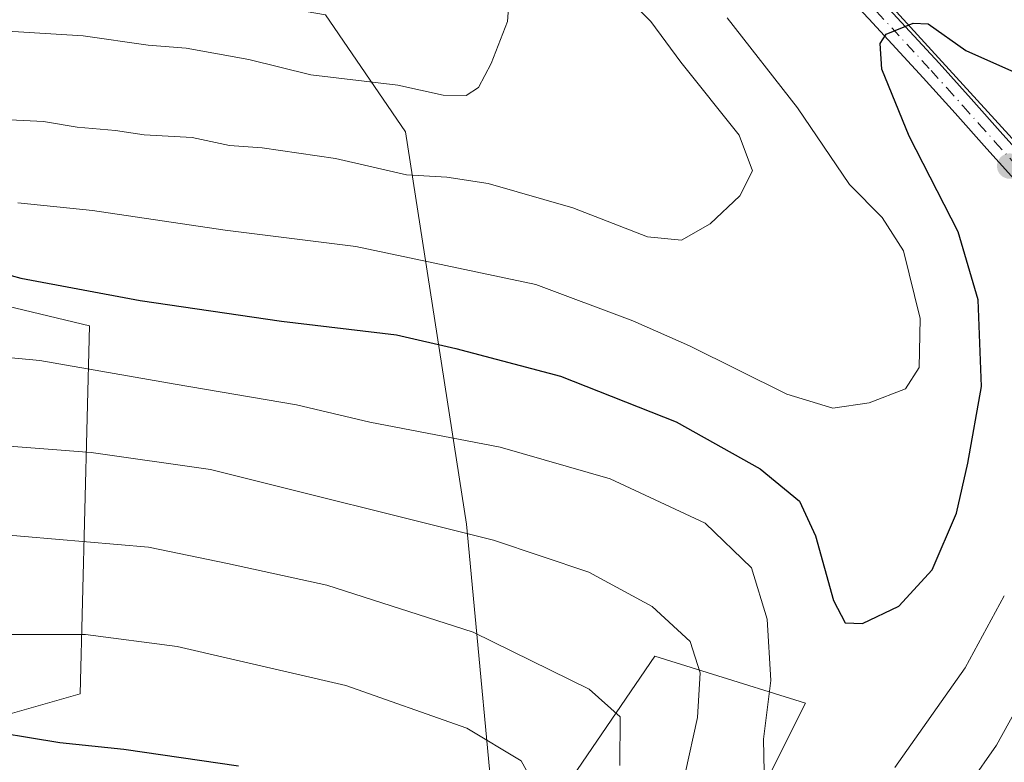
# Model space of a CAD drawing. Units: metres. Extents: x 641038 to 644485, y 4755329 to 4757713.
# Drawn here: x 641548 to 641669, y 4755690 to 4755781 of the extents above; entities that cross this region are included whole.
import ezdxf

# ---------------------------------------------------------------- set-up
doc = ezdxf.new("R2010")
doc.units = ezdxf.units.M
doc.header["$MEASUREMENT"] = 0
doc.linetypes.add('DGN Style 4', pattern=[2.638475, 1.318413, -0.659207, 0.001648, -0.659207])
for name, color, linetype, lineweight in [('Arbolado forestal CxS', 92, 'Continuous', 0), ('Camino Cxs', 7, 'Continuous', 0), ('Camino eje', 30, 'DGN Style 4', 13), ('Curva de nivel maestra', 30, 'Continuous', 30), ('Curva de nivel normal', 30, 'Continuous', 0), ('Pastizal CxS', 92, 'Continuous', 0), ('Punto de cota en terreno', 7, 'Continuous', 0)]:
    doc.layers.add(name, color=color, linetype=linetype, lineweight=lineweight)

# ---------------------------------------------------------------- blocks, each defined once
blk = doc.blocks.new('*U11')
at = {"layer": 'Pastizal CxS', "color": 92, "linetype": 'Continuous', "lineweight": 0}
for points in [[(641633.0109, 4755674.3367, 758.2636), (641644.3685, 4755696.8861, 753.1371), (641632.2469, 4755700.6769, 760.0837), (641625.8047, 4755702.6915, 761.338), (641606.7651, 4755674.7695, 772.3589), (641602.5993, 4755718.9449, 758.5996), (641595.1035, 4755767.2313, 736.785), (641585.2451, 4755781.6101, 732.0311), (641576.6697, 4755783.1149, 731.6355), (641548.9155, 4755787.9851, 730.8036), (641533.9043, 4755777.2417, 737.6043), (641527.2001, 4755765.0171, 744.4794), (641533.7827, 4755755.0081, 748.2226), (641546.0625, 4755745.7657, 751.0269), (641556.1893, 4755743.3257, 751.1577), (641555.0281, 4755698.0493, 771.9875), (641544.0611, 4755694.9077, 773.6253), (641534.1429, 4755684.1193, 778.841)], [(641450.3241, 4755668.7815, 779.6264), (641443.1069, 4755693.8303, 767.0128), (641460.7679, 4755698.9657, 766.9997), (641459.9297, 4755727.7963, 753.9151), (641487.4555, 4755732.6325, 756.1514), (641486.2501, 4755754.1293, 747.7816), (641495.8201, 4755759.9499, 747.2136), (641510.8601, 4755763.7115, 745.9951), (641510.7459, 4755790.0411, 737.3232), (641523.9579, 4755795.4297, 731.1173), (641530.1589, 4755801.9253, 727.2664), (641530.9143, 4755811.3621, 723.9782), (641532.1675, 4755823.9019, 723.1974), (641544.1715, 4755827.6567, 730.0011), (641556.9693, 4755823.5083, 734.4065), (641561.1061, 4755836.7377, 738.4443), (641562.2367, 4755840.3529, 739.7553), (641582.0075, 4755839.3335, 742.8481), (641614.7319, 4755824.8507, 745.3083), (641633.0143, 4755806.6837, 746.8616), (641694.5081, 4755739.3481, 757.5312)]]:
    blk.add_polyline3d(points, dxfattribs=at)
blk = doc.blocks.new('5PATER')
at = {"layer": 'Punto de cota en terreno', "linetype": 'Continuous', "lineweight": 0}
h = blk.add_hatch(color=51, dxfattribs=at)
edge = h.paths.add_edge_path()
edge.add_ellipse((0, 0), major_axis=(-0.11, -0.111), ratio=0.999422, start_angle=0, end_angle=360)

msp = doc.modelspace()

# ---------------------------------------------------------------- linework, layer by layer
at = {"layer": 'Arbolado forestal CxS', "color": 92, "linetype": 'Continuous', "lineweight": 0}
for points in [[(641739.1645, 4755689.2807, 774.3068), (641730.5321, 4755705.5937, 767.5819), (641720.5323, 4755722.3507, 761.9714), (641709.5917, 4755731.2209, 759.6905), (641694.5081, 4755739.3481, 757.5312), (641633.0143, 4755806.6837, 746.8616), (641614.7319, 4755824.8507, 745.3083), (641582.0075, 4755839.3335, 742.8481), (641562.2367, 4755840.3529, 739.7553), (641561.1061, 4755836.7377, 738.4443), (641556.9693, 4755823.5083, 734.4065), (641544.1715, 4755827.6567, 730.0011), (641532.1675, 4755823.9019, 723.1974), (641485.9395, 4755846.6277, 716.0323), (641461.4091, 4755863.8421, 710.7715), (641444.7145, 4755871.7105, 707.4452), (641431.9055, 4755877.8257, 704.3985), (641376.7611, 4755879.0811, 696.5498)], [(641780.9963, 4755655.1253, 785.3827), (641753.7565, 4755662.2847, 785.1378), (641739.1645, 4755689.2807, 774.3068), (641730.5321, 4755705.5937, 767.5819), (641720.5323, 4755722.3507, 761.9714), (641709.5917, 4755731.2209, 759.6905), (641694.5081, 4755739.3481, 757.5312), (641633.0143, 4755806.6837, 746.8616), (641614.7319, 4755824.8507, 745.3083), (641582.0075, 4755839.3335, 742.8481), (641562.2367, 4755840.3529, 739.7553), (641561.1061, 4755836.7377, 738.4443), (641556.9693, 4755823.5083, 734.4065), (641544.1715, 4755827.6567, 730.0011), (641532.1675, 4755823.9019, 723.1974)], [(641534.1429, 4755684.1193, 778.841), (641544.0611, 4755694.9077, 773.6253), (641555.0281, 4755698.0493, 771.9875), (641556.1893, 4755743.3257, 751.1577), (641546.0625, 4755745.7657, 751.0269), (641533.7827, 4755755.0081, 748.2226), (641527.2001, 4755765.0171, 744.4794), (641533.9043, 4755777.2417, 737.6043), (641548.9155, 4755787.9851, 730.8036), (641576.6697, 4755783.1149, 731.6355), (641585.2451, 4755781.6101, 732.0311), (641595.1035, 4755767.2313, 736.785), (641602.5993, 4755718.9449, 758.5996), (641606.7651, 4755674.7695, 772.3589), (641625.8047, 4755702.6915, 761.338), (641632.2469, 4755700.6769, 760.0837), (641644.3685, 4755696.8861, 753.1371), (641633.0109, 4755674.3367, 758.2636)], [(641633.0109, 4755674.3367, 758.2636), (641644.3685, 4755696.8861, 753.1371), (641632.2469, 4755700.6769, 760.0837), (641625.8047, 4755702.6915, 761.338), (641606.7651, 4755674.7695, 772.3589), (641602.5993, 4755718.9449, 758.5996), (641595.1035, 4755767.2313, 736.785), (641585.2451, 4755781.6101, 732.0311), (641576.6697, 4755783.1149, 731.6355), (641548.9155, 4755787.9851, 730.8036), (641533.9043, 4755777.2417, 737.6043), (641527.2001, 4755765.0171, 744.4794), (641533.7827, 4755755.0081, 748.2226), (641546.0625, 4755745.7657, 751.0269), (641556.1893, 4755743.3257, 751.1577), (641555.0281, 4755698.0493, 771.9875), (641544.0611, 4755694.9077, 773.6253), (641534.1429, 4755684.1193, 778.841)]]:
    msp.add_polyline3d(points, dxfattribs=at)
at = {"layer": 'Camino Cxs', "color": 7, "linetype": 'Continuous', "lineweight": 0}
for points in [[(641671.6201, 4755759.6501, 753.9255), (641666.6901, 4755765.1101, 753.8016), (641662.7601, 4755769.5101, 753.9747), (641658.8401, 4755773.8801, 753.5022), (641652.1301, 4755781.1101, 750.3056), (641645.3401, 4755788.3601, 749.9044), (641647.3101, 4755790.1401, 749.4569), (641654.0801, 4755782.9201, 750.5024), (641660.8101, 4755775.6701, 755.9654), (641664.7401, 4755771.2801, 755.4993), (641668.6601, 4755766.8801, 755.3469), (641673.5801, 4755761.4301, 754.5181)], [(641647.3101, 4755790.1401, 749.4569), (641654.0801, 4755782.9201, 750.5024), (641660.8101, 4755775.6701, 755.9654), (641664.7401, 4755771.2801, 755.4993), (641668.6601, 4755766.8801, 755.3469), (641673.5801, 4755761.4301, 754.5181)], [(641671.6201, 4755759.6501, 753.9255), (641666.6901, 4755765.1101, 753.8016), (641662.7601, 4755769.5101, 753.9747), (641658.8401, 4755773.8801, 753.5022), (641652.1301, 4755781.1101, 750.3056), (641645.3401, 4755788.3601, 749.9044)]]:
    msp.add_polyline3d(points, dxfattribs=at)
at = {"layer": 'Camino eje', "color": 30, "linetype": 'DGN Style 4', "lineweight": 13}
msp.add_polyline3d([(641646.3251, 4755789.2501, 749.6347), (641649.7201, 4755785.6251, 750.772), (641653.1051, 4755782.0151, 750.2325), (641659.8251, 4755774.7751, 754.6358), (641661.7901, 4755772.5801, 754.7321), (641663.7501, 4755770.3951, 754.7198), (641665.7101, 4755768.1951, 754.4589), (641667.6751, 4755765.9951, 754.3205), (641672.6001, 4755760.5401, 754.1593)], dxfattribs=at)
at = {"layer": 'Curva de nivel maestra', "color": 30, "linetype": 'Continuous', "lineweight": 30, "flags": 128}
for points, elevation in [([(641539.36, 4755751.5101), (641547.73, 4755749.2001), (641562.43, 4755746.4701), (641579.84, 4755743.9101), (641593.98, 4755742.2201), (641601.3, 4755740.5501), (641614.17, 4755737.1401), (641628.41, 4755731.5201), (641638.78, 4755725.7501), (641643.59, 4755721.7501), (641645.6, 4755717.4901), (641647.8, 4755709.5501), (641649.25, 4755706.8001), (641651.37, 4755706.6901), (641655.85, 4755708.8401), (641659.96, 4755713.3001), (641662.93, 4755720.2601), (641664.32, 4755726.4401), (641666.01, 4755735.8801), (641665.62, 4755746.5501), (641663.13, 4755754.9201), (641657.11, 4755766.7001), (641653.76, 4755774.9201), (641653.54, 4755778.1001), (641654.3, 4755779.2401), (641657.62, 4755780.6101), (641659.47, 4755780.5201), (641664.08, 4755777.2401), (641670.09, 4755774.5701)], 750), ([(641475.46, 4755687.3701), (641492.14, 4755691.2901), (641511.08, 4755693.7501), (641529.93, 4755694.4801), (641541.51, 4755693.8501), (641552.53, 4755692.0601), (641560.41, 4755691.2401), (641574.53, 4755689.1801)], 775)]:
    msp.add_lwpolyline(points, dxfattribs=dict(at, elevation=elevation))
at = {"layer": 'Curva de nivel normal', "color": 30, "linetype": 'Continuous', "lineweight": 0, "flags": 128}
for points, elevation in [([(641621.2, 4755784.91), (641625.32, 4755780.8), (641628.98, 4755775.8), (641636.2, 4755766.82), (641637.82, 4755762.4), (641636.28, 4755759.35), (641632.62, 4755755.88), (641629.08, 4755753.88), (641624.89, 4755754.3), (641615.7, 4755757.85), (641605.28, 4755760.84), (641600.2, 4755761.64), (641595.22, 4755761.91), (641586.49, 4755763.93), (641577.46, 4755765.23), (641573.41, 4755765.54), (641568.82, 4755766.5), (641562.93, 4755766.85), (641559.38, 4755767.39), (641554.66, 4755767.8), (641550.52, 4755768.48), (641544.7, 4755768.79)], 740), ([(641607.86, 4755783.58), (641607.64, 4755780.79), (641605.66, 4755775.61), (641604.09, 4755772.67), (641602.55, 4755771.67), (641599.72, 4755771.74), (641594.15, 4755772.96), (641583.44, 4755774.25), (641575.82, 4755776.14), (641568.07, 4755777.5), (641563.4, 4755777.88), (641555.4, 4755779.04), (641545.42, 4755779.67)], 735), ([(641634.71, 4755781.27), (641643.35, 4755770.16), (641649.75, 4755760.74), (641653.78, 4755756.66), (641656.4, 4755752.57), (641658.45, 4755744.26), (641658.34, 4755738.22), (641656.66, 4755735.57), (641652.19, 4755733.86), (641647.7, 4755733.2), (641642.04, 4755734.93), (641630.08, 4755740.86), (641623.07, 4755743.97), (641611.13, 4755748.41), (641588.98, 4755753.1), (641572.88, 4755755.11), (641556.53, 4755757.53), (641547.35, 4755758.49)], 745), ([(641399.26, 4755702.76), (641421.49, 4755711.76), (641440.59, 4755719.32), (641465.07, 4755730.38), (641480.06, 4755735.97), (641492.94, 4755737.92), (641509.36, 4755740.54), (641527.64, 4755741.18), (641550.07, 4755739.07), (641566.72, 4755736.15), (641581.68, 4755733.61), (641590.72, 4755731.48), (641606.74, 4755728.39), (641620.3, 4755724.51), (641632, 4755719.04), (641637.69, 4755713.56), (641639.64, 4755707.24), (641640.1, 4755699.7), (641639.16, 4755692.48), (641639.28, 4755686.42)], 755), ([(641417.54, 4755700.46), (641478.34, 4755722.73), (641489.63, 4755725.59), (641507.46, 4755728.61), (641517.88, 4755729.45), (641524.69, 4755729.88), (641533.74, 4755729.65), (641543.07, 4755728.78), (641556.4, 4755727.76), (641571.07, 4755725.66), (641605.94, 4755716.95), (641617.65, 4755713.01), (641625.47, 4755708.8), (641630.13, 4755704.49), (641631.36, 4755700.62), (641631.05, 4755695.12), (641629.54, 4755688.22)], 760), ([(641409.54, 4755688.5), (641420.07, 4755692.3), (641429.74, 4755694.6), (641439.07, 4755697.34), (641452.07, 4755702.17), (641465.74, 4755706.82), (641477.51, 4755711.34), (641488.14, 4755714.33), (641503.78, 4755716.92), (641530.94, 4755718.15), (641544.3, 4755717.72), (641563.46, 4755716.1), (641573.17, 4755714.1), (641585.4, 4755711.4), (641603.41, 4755705.62), (641617.7, 4755698.63), (641621.53, 4755695.22), (641621.47, 4755689.22)], 765), ([(641655.35, 4755688.99), (641664.03, 4755701.26), (641668.83, 4755710.09)], 755), ([(641438.05, 4755686.98), (641453.64, 4755691.51), (641468.71, 4755696.58), (641491.7, 4755702.7), (641510.24, 4755705.24), (641532.94, 4755706.08), (641545.7, 4755705.34), (641555.67, 4755705.33), (641566.99, 4755703.87), (641587.74, 4755699.07), (641602.65, 4755693.81), (641609.33, 4755689.81), (641611.33, 4755686.14)], 770), ([(641661.22, 4755682.19), (641667.88, 4755691.72), (641676.27, 4755706.94)], 760)]:
    msp.add_lwpolyline(points, dxfattribs=dict(at, elevation=elevation))
at = {"layer": 'Pastizal CxS', "color": 92, "linetype": 'Continuous', "lineweight": 0}
for points in [[(641780.9963, 4755655.1253, 785.3827), (641753.7565, 4755662.2847, 785.1378), (641739.1645, 4755689.2807, 774.3068), (641730.5321, 4755705.5937, 767.5819), (641720.5323, 4755722.3507, 761.9714), (641709.5917, 4755731.2209, 759.6905), (641694.5081, 4755739.3481, 757.5312), (641633.0143, 4755806.6837, 746.8616), (641614.7319, 4755824.8507, 745.3083), (641582.0075, 4755839.3335, 742.8481), (641562.2367, 4755840.3529, 739.7553), (641561.1061, 4755836.7377, 738.4443), (641556.9693, 4755823.5083, 734.4065), (641544.1715, 4755827.6567, 730.0011), (641532.1675, 4755823.9019, 723.1974)], [(641633.0109, 4755674.3367, 758.2636), (641644.3685, 4755696.8861, 753.1371), (641632.2469, 4755700.6769, 760.0837), (641625.8047, 4755702.6915, 761.338), (641606.7651, 4755674.7695, 772.3589), (641602.5993, 4755718.9449, 758.5996), (641595.1035, 4755767.2313, 736.785), (641585.2451, 4755781.6101, 732.0311), (641576.6697, 4755783.1149, 731.6355), (641548.9155, 4755787.9851, 730.8036), (641533.9043, 4755777.2417, 737.6043), (641527.2001, 4755765.0171, 744.4794), (641533.7827, 4755755.0081, 748.2226), (641546.0625, 4755745.7657, 751.0269), (641556.1893, 4755743.3257, 751.1577), (641555.0281, 4755698.0493, 771.9875), (641544.0611, 4755694.9077, 773.6253), (641534.1429, 4755684.1193, 778.841)]]:
    msp.add_polyline3d(points, dxfattribs=at)

# ---------------------------------------------------------------- block references
msp.add_blockref('*U11', (0, 0), dxfattribs=at)
at = {"layer": 'Punto de cota en terreno', "color": 7, "linetype": 'Continuous', "lineweight": 0, "xscale": 10, "yscale": 10, "zscale": 10}
msp.add_blockref('5PATER', (641669.49, 4755763, 752.53), dxfattribs=at)

doc.saveas('drawing.dxf')
